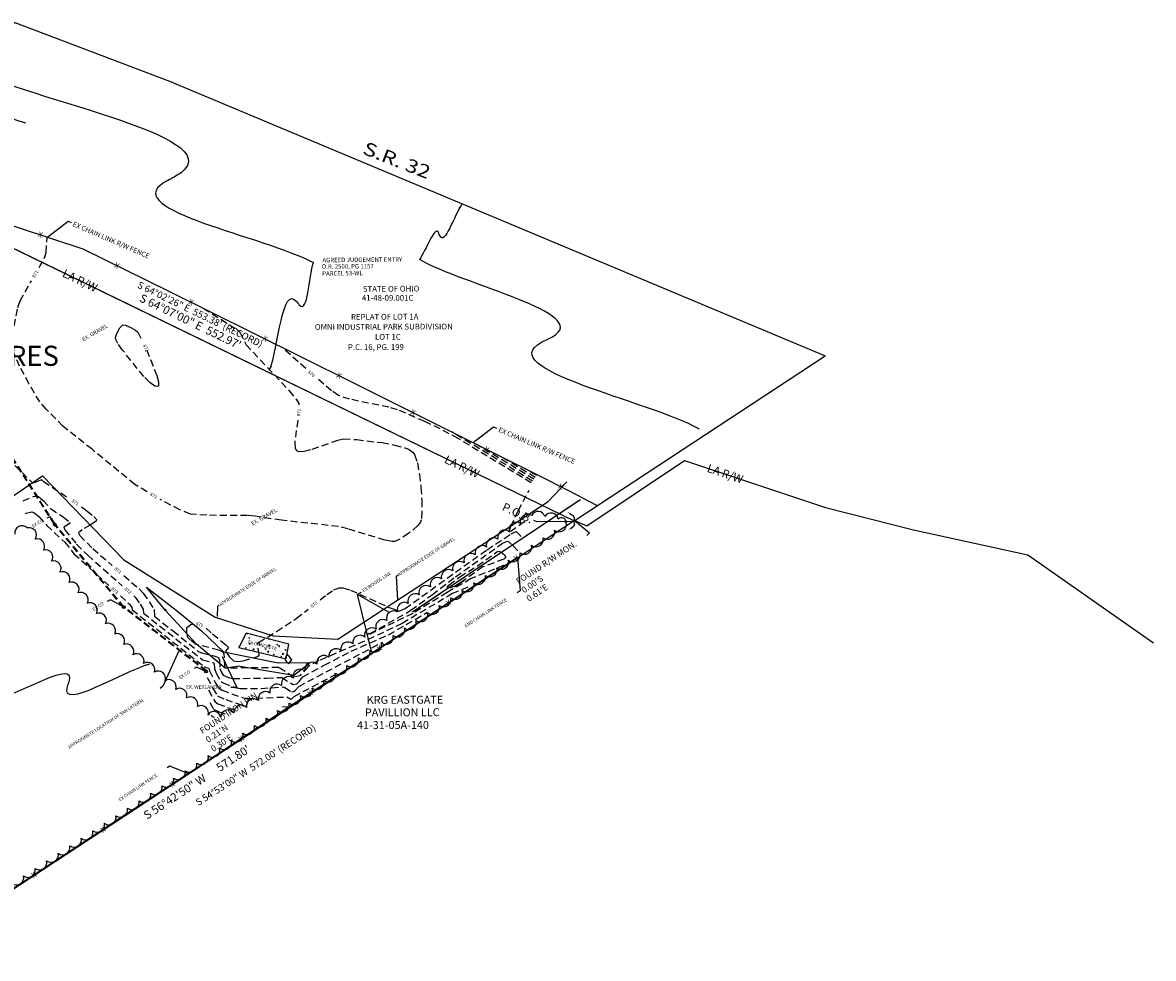
# Model space of a CAD drawing. Extents: x 5298 to 1469955, y 1437 to 405444.
# Drawn here: x 6642 to 7463, y 2773 to 3452 of the extents above; entities that cross this region are included whole.
import ezdxf
from ezdxf.enums import TextEntityAlignment as Align

# ---------------------------------------------------------------- set-up
doc = ezdxf.new("R2010")
doc.units = 0
doc.header["$LTSCALE"] = 20
doc.header["$MEASUREMENT"] = 0
for name, pattern in [('DASHED', [0.75, 0.5, -0.25]), ('HIDDEN', [0.375, 0.25, -0.125]), ('PHANTOM', [2.5, 1.25, -0.25, 0.25, -0.25, 0.25, -0.25])]:
    doc.linetypes.add(name, pattern=pattern)
doc.layers.get('0').update_dxf_attribs({"linetype": 'CONTINUOUS'})
doc.layers.add('BASE_BREAKLINE', color=4, linetype='CONTINUOUS', plot=False)
for name, color, linetype in [('BOUNDARY', 2, 'CONTINUOUS'), ('BOUNDARY_ALTA-2', 2, 'CONTINUOUS'), ('BRGTXT', 1, 'CONTINUOUS'), ('BRGTXT_ALTA-2', 1, 'CONTINUOUS'), ('consol_record_calls', 5, 'CONTINUOUS'), ('EASEMENTS', 9, 'DASHED'), ('Ex_Asp', 7, 'CONTINUOUS'), ('EX_FENCE', 7, 'CONTINUOUS'), ('EX_SAN', 7, 'CONTINUOUS'), ('EX_STREAM', 7, 'CONTINUOUS'), ('EX_UTIL', 7, 'CONTINUOUS'), ('ex_woods', 8, 'CONTINUOUS'), ('exiscont', 8, 'HIDDEN'), ('PKNGSPCS', 7, 'CONTINUOUS'), ('ROW', 1, 'CONTINUOUS'), ('VACATE ROW', 40, 'CONTINUOUS')]:
    doc.layers.add(name, color=color, linetype=linetype)
doc.styles.add('COMPLEX', font='COMPLEX', dxfattribs={"width": 1.25, "oblique": 14.5})
doc.styles.add('SIMPLEX', font='simplex', dxfattribs={"oblique": 14.5})
doc.dimstyles.get("Standard").update_dxf_attribs({"dimtxt": 0.18, "dimasz": 0.18, "dimexe": 0.18, "dimexo": 0.0625, "dimgap": 0.09, "dimtad": 0, "dimtih": 1, "dimtoh": 1, "dimdec": 4, "dimzin": 0, "dimdsep": 46, "dimtxsty": 'Standard', "dimcen": 0.09, "dimadec": 0, "dimazin": 0, "dimtfac": 1, "dimtdec": 4, "dimtofl": 0, "dimtmove": 0, "dimatfit": 3, "dimfxl": 1, "dimtolj": 1, "dimtzin": 0, "dimarcsym": 0})

# ---------------------------------------------------------------- blocks, each defined once
blk = doc.blocks.new('SPT5')
at = {"color": 0, "linetype": 'ByBlock', "const_width": 0.5, "flags": 128}
blk.add_lwpolyline([(-0.25, 0, 1), (0.25, 0, 1)], format="xyb", close=True, dxfattribs=at)
blk = doc.blocks.new('spt8')
at = {"color": 0, "linetype": 'Continuous'}
blk.add_lwpolyline([(-0.5, -0.36), (0, 0.64), (0.5, -0.36)], close=True, dxfattribs=at)
blk = doc.blocks.new('A$C1D1A16B5')
at = {"layer": 'BRGTXT_ALTA-2', "color": 7}
for p, q in [((-6.6, 3.8), (-3.3, 3.6)), ((-1.7, 2.7), (0, 0))]:
    blk.add_line(p, q, dxfattribs=at)
blk.add_arc((-3.4, 1.6), 2, 32.3582, 87.7321, dxfattribs=at)
blk.add_solid([(-6.5, 4.2), (-6.6, 3.3), (-9.3, 3.9)], dxfattribs=at)

msp = doc.modelspace()

# ---------------------------------------------------------------- hatches: boundary and pattern name
at = {"layer": 'EX_UTIL'}
h = msp.add_hatch(dxfattribs=at)
h.set_pattern_fill('AR-CONC', color=8)
h.set_pattern_definition([(50, (0, 0), (7.172602, -0.6275213), [0.75, -8.25]), (355, (0, 0), (-1.387513, 7.521921), [0.6, -6.6]), (100.45144, (0.598, -0.052), (5.7850885, 6.8944), [0.637402, -7.011421]), (46.1842, (0, 2), (10.672413, -1.655193), [1.125, -12.375]), (96.63564, (0.889, 1.862), (9.34662, 9.741186), [0.956103, -10.517138]), (351.18416, (0, 2), (9.34662, 9.741186), [0.9, -9.9]), (21, (1, 1.5), (5.9690705, -4.026189), [0.75, -8.25]), (326, (1, 1.5), (2.433153, 7.2515005), [0.6, -6.6]), (71.45144, (1.4974, 1.1645), (8.402224, 3.2253115), [0.637402, -7.011421]), (37.5, (0, 0), (0.12159855, 3.3289385), [0, -6.52, 0, -6.7, 0, -6.625]), (7.5, (0, 0), (2.6306954, 3.9441171), [0, -3.82, 0, -6.37, 0, -2.525]), (327.5, (-2.23, 0), (5.3382244, -0.2255487), [0, -2.5, 0, -7.8, 0, -10.35]), (317.5, (-3.23, 0), (5.8318617, 1.0010498), [0, -3.25, 0, -5.18, 0, -7.35])])
h.paths.add_polyline_path([(6833.625, 2990.293), (6835.512, 3000.84), (6804.393, 3008.997), (6799.069, 2998.402)])

# ---------------------------------------------------------------- linework, layer by layer
at = {"layer": 'BASE_BREAKLINE'}
msp.add_polyline3d([(6925.233, 3024.311, 868.56), (6983.695, 3063.513, 867.295), (7047.192, 3105.949, 865.363)], dxfattribs=at)
at = {"layer": 'BOUNDARY', "color": 104}
msp.add_line((7042.67, 3090.511), (7224.879, 3210.137), dxfattribs=at)
for points in [[(6528.897, 3381.25), (6636.541, 3451.921), (6748.947, 3409.456), (7224.879, 3210.137)], [(7042.922, 3090.676), (7051.908, 3086.773), (7122.886, 3134.273), (7225.096, 3100.197), (7289.067, 3083.957), (7371.973, 3065.723), (7463.243, 3001.991)]]:
    msp.add_lwpolyline(points, dxfattribs=at)
at = {"layer": 'BOUNDARY_ALTA-2'}
for p, q in [((6545.17, 3331.905), (7042.67, 3090.511)), ((7042.67, 3090.511), (6564.681, 2776.697)), ((7042.67, 3090.511), (6783.597, 2920.422)), ((6783.597, 2920.422), (6564.681, 2776.697))]:
    msp.add_line(p, q, dxfattribs=at)
at = {"layer": 'Ex_Asp'}
msp.add_lwpolyline([(5715.765, 3376.191), (5924.92, 3402.776), (6088.818, 3423.833, -0.0881309), (6562.69, 3401.053, -0.0187343), (6644.401, 3379.202, -0.0187343)], format="xyb", dxfattribs=at)
at = {"layer": 'Ex_Asp', "color": 8}
msp.add_lwpolyline([(6502.649, 3286.773), (6460.623, 3263.179), (6380.529, 3209.777), (6334.999, 3179.72), (6437.653, 3003.022), (6459.903, 2990.298), (6512.744, 3024.521), (6581.422, 3071.734), (6656.645, 3122.953)], dxfattribs=at)
at = {"layer": 'EX_FENCE'}
msp.add_lwpolyline([(6297.306, 3362.481), (6427.024, 3373.393), (6465.051, 3360.799), (6520.719, 3341.645), (6547.944, 3332.428), (6615.881, 3310.879), (6686.012, 3287.773), (6747.979, 3257.264), (6810.359, 3226.426), (6881.544, 3190.979), (6942.433, 3160.672), (7015.949, 3123.871), (7039.05, 3112.201), (7058.933, 3101.692)], dxfattribs=at)
at = {"layer": 'EX_FENCE', "elevation": 96.876}
msp.add_lwpolyline([(7001.54, 3063.927), (6904.45, 3000.043), (6835.695, 2955.373), (6773.042, 2913.884), (6717.218, 2877.398), (6663.101, 2841.786), (6557.922, 2772.933)], dxfattribs=at)
at = {"layer": 'EX_SAN', "linetype": 'HIDDEN'}
for p, q in [((6665.358, 3087.758, 872.585), (6585.176, 3213.297, 870.469)), ((6665.779, 3088.028, 872.585), (6585.597, 3213.567, 870.469)), ((6715.492, 3027.541, 873.939), (6665.376, 3087.733, 872.585)), ((6715.876, 3027.861, 873.939), (6665.761, 3088.053, 872.585)), ((6775.623, 2981.072, 873.736), (6715.531, 3027.503, 873.939)), ((6775.929, 2981.468, 873.736), (6715.837, 3027.899, 873.939))]:
    msp.add_line(p, q, dxfattribs=at)
at = {"layer": 'EX_STREAM', "color": 5, "elevation": 870.475}
for points in [[(6732.213, 3042.375), (6753.705, 3025.519), (6772.179, 3010.685), (6788.001, 2995.48), (6827.624, 2987.333)], [(6799.936, 2984.881), (6789.202, 2983.47), (6768.365, 3001.044), (6745.864, 3025.397), (6732.213, 3042.375)]]:
    msp.add_lwpolyline(points, dxfattribs=at)
at = {"layer": 'EX_STREAM'}
msp.add_lwpolyline([(6799.936, 2984.881), (6839.2, 2978.475), (6850.537, 2987.195), (6827.624, 2987.333)], dxfattribs=at)
at = {"layer": 'EX_UTIL', "color": 8}
msp.add_lwpolyline([(6656.645, 3122.953), (6715.706, 3062.109), (6782.063, 3020.634), (6824.088, 3007.062), (6871.017, 3004.576), (7023.846, 3104.543), (7037.426, 3118.645)], dxfattribs=at)
at = {"layer": 'EX_UTIL', "linetype": 'PHANTOM'}
msp.add_lwpolyline([(6925.233, 3024.311), (6983.695, 3063.513), (7047.192, 3105.949)], dxfattribs=at)
at = {"layer": 'EX_UTIL'}
msp.add_lwpolyline([(6833.625, 2990.293), (6835.512, 3000.84), (6804.393, 3008.997), (6799.069, 2998.402), (6833.625, 2990.293)], dxfattribs=at)
for centre in [(6665.548, 3087.639, 93.672), (6715.7, 3027.782, 95.302), (6775.339, 2981.109, 93.672)]:
    msp.add_circle(centre, 1, dxfattribs=at)
at = {"layer": 'ex_woods'}
msp.add_lwpolyline([(6634.481, 2827.344, 0.7), (6642.865, 2832.796, 0.7), (6651.248, 2838.247, 0.7), (6659.632, 2843.699, 0.7), (6668.015, 2849.15, 0.7), (6676.399, 2854.602, 0.7), (6684.782, 2860.053, 0.7), (6693.165, 2865.504, 0.7), (6701.549, 2870.956, 0.7), (6709.932, 2876.407, 0.7), (6718.316, 2881.859, 0.7), (6726.699, 2887.31, 0.7), (6735.083, 2892.762, 0.7), (6743.466, 2898.213, 0.7), (6751.849, 2903.664, 0.7), (6760.233, 2909.116, 0.7), (6768.616, 2914.567, 0.7), (6777, 2920.019, 0.7), (6785.383, 2925.47, 0.7), (6793.767, 2930.922, 0.7), (6802.15, 2936.373, 0.7), (6810.533, 2941.825, 0.7), (6818.917, 2947.276, 0.7), (6827.3, 2952.727, 0.7), (6835.684, 2958.179, 0.7), (6844.067, 2963.63, 0.7), (6852.451, 2969.082, 0.7), (6860.834, 2974.533, 0.7), (6869.217, 2979.985, 0.7), (6877.601, 2985.436, 0.7), (6885.984, 2990.887, 0.7), (6894.368, 2996.339, 0.7), (6902.751, 3001.79, 0.7), (6911.135, 3007.242, 0.7), (6919.518, 3012.693, 0.7), (6927.901, 3018.145, 0.7), (6936.285, 3023.596, 0.7), (6944.668, 3029.047, 0.7), (6953.052, 3034.499, 0.7), (6961.435, 3039.95, 0.7), (6969.819, 3045.402, 0.7), (6978.202, 3050.853, 0.7), (6986.585, 3056.305, 0.7), (6994.969, 3061.756, 0.7), (7003.352, 3067.208, 0.7), (7011.736, 3072.659, 0.7), (7020.119, 3078.11, 0.7), (7028.503, 3083.562, 0.7), (7036.886, 3089.013, 0.7), (7031.167, 3091.67, 0.7), (7021.338, 3093.512, 0.7), (7011.881, 3094.276, 0.7), (7003.758, 3088.445, 0.7), (6995.523, 3082.773, 0.7), (6987.287, 3077.101, 0.7), (6979.051, 3071.429, 0.7), (6970.837, 3065.727, 0.7), (6962.687, 3059.931, 0.7), (6954.538, 3054.135, 0.7), (6946.389, 3048.34, 0.7), (6938.24, 3042.544, 0.7), (6930.09, 3036.748, 0.7), (6922.256, 3030.535, 0.7), (6914.445, 3024.292, 0.7), (6906.633, 3018.048, 0.7), (6898.822, 3011.805, 0.7), (6890.633, 3006.121, 0.7), (6881.916, 3001.22, 0.7), (6873.199, 2996.319, 0.7), (6864.483, 2991.418, 0.7), (6855.766, 2986.517, 0.7), (6847.05, 2981.616, 0.7), (6838.564, 2976.332, 0.7), (6830.164, 2970.907, 0.7), (6821.763, 2965.481, 0.7), (6813.363, 2960.055, 0.7), (6804.763, 2955.002, 0.7), (6795.607, 2950.98, 0.7), (6786.064, 2948.303, 0.7), (6776.857, 2949.363, 0.7), (6769.06, 2955.626, 0.7), (6761.264, 2961.888, 0.7), (6753.467, 2968.15, 0.7), (6745.671, 2974.413, 0.7), (6737.875, 2980.675, 0.7), (6730.078, 2986.937, 0.7), (6722.293, 2993.211, 0.7), (6715.668, 3000.702, 0.7), (6709.043, 3008.192, 0.7), (6702.418, 3015.683, 0.7), (6695.793, 3023.174, 0.7), (6689.168, 3030.664, 0.7), (6682.543, 3038.155, 0.7), (6675.918, 3045.645, 0.7), (6669.293, 3053.136, 0.7), (6663.208, 3061.062, 0.7), (6657.296, 3069.127, 0.7), (6651.384, 3077.192, 0.7), (6645.468, 3085.244, 0.7), (6636.48, 3080.862, 0.7)], format="xyb", dxfattribs=at)
at = {"layer": 'exiscont'}
for points, elevation in [([(6654.087, 3274.348), (6658.42, 3282.049), (6659.191, 3285.169), (6660.106, 3296.308)], 871), ([(6732.506, 3111.57), (6723.668, 3116.806), (6692.572, 3142.332), (6671.438, 3159.085), (6659.359, 3171.414), (6654.701, 3176.704), (6646.81, 3189.918), (6640.013, 3202.591), (6633.439, 3217.125), (6631.063, 3223.634), (6634.647, 3224.418), (6638.756, 3245.333), (6640.354, 3249.936), (6648.596, 3264.586)], 871), ([(6773.37, 3244.712), (6797.44, 3229.497), (6799.829, 3227.304), (6804.472, 3218.174), (6835.84, 3184.816), (6840.784, 3178.645), (6842.686, 3175.557), (6842.812, 3174.532)], 871), ([(6732.269, 3214.341), (6739.613, 3195.853), (6740.818, 3191.296), (6740.789, 3188.4), (6739.841, 3187.797), (6738.31, 3188.18), (6734.539, 3190.772), (6730.162, 3195.134), (6714.79, 3214.327), (6711.394, 3219.075), (6709.797, 3222.026), (6709.564, 3223.698), (6710.807, 3226.828), (6712.887, 3230.402), (6714.884, 3232.519), (6716.925, 3232.355), (6720.686, 3230.821), (6724.157, 3228.862), (6725.753, 3227.422), (6729.221, 3220.869)], 872), ([(6847.716, 3200.872), (6830.647, 3216.323)], 870), ([(7011.451, 3117.938), (6958.485, 3150.131), (6945.442, 3157.081), (6934.118, 3162.479), (6914.356, 3171.072), (6908.145, 3172.835), (6879.61, 3178.694), (6871.569, 3181.298), (6866.52, 3184.823), (6856.179, 3193.538)], 870), ([(6459.948, 3161.879), (6499.477, 3163.629), (6503.021, 3164.039), (6506.759, 3166.051), (6516.185, 3172.323), (6517.177, 3172.579), (6536.733, 3171.975), (6596.68, 3167.404), (6601.21, 3166.175), (6631.097, 3135.936), (6649.349, 3117.985), (6650.927, 3118.143), (6655.421, 3120.193), (6656.093, 3120.215), (6657.379, 3118.943), (6675.75, 3106.795)], 871), ([(6841.938, 3163.433), (6839.732, 3147.473), (6840.045, 3143.047), (6841.025, 3141.377), (6842.387, 3140.812), (6846.685, 3141.006), (6852.453, 3142.488), (6871.02, 3148.953), (6875.112, 3149.878), (6884.783, 3149.344), (6903.144, 3147.14), (6912.344, 3145.423), (6920.018, 3143.305), (6922.922, 3142.097), (6925.503, 3140.335), (6926.73, 3138.495), (6928.803, 3132.409), (6930.373, 3124.075), (6931.44, 3114.641), (6932.008, 3105.256), (6932.079, 3097.069), (6931.654, 3091.23), (6931.132, 3089.559), (6929.191, 3087.034), (6922.469, 3081.161), (6915.192, 3076.514), (6912.558, 3075.522), (6910.422, 3075.527), (6905.265, 3076.479), (6878.299, 3084.672), (6871.56, 3086.297), (6830.164, 3090.803), (6810.981, 3093.735), (6805.429, 3094.244), (6775.958, 3094.441), (6764.031, 3095.351), (6756.368, 3098.398), (6742.692, 3105.535), (6742.142, 3105.861)], 871), ([(7012.449, 3119.254), (6953.946, 3154.908)], 869), ([(7013.447, 3120.57), (6971.619, 3146.061)], 868), ([(7014.444, 3121.886), (6989.293, 3137.215)], 867), ([(7015.442, 3123.202), (7006.966, 3128.368)], 866), ([(7007.096, 3089.142), (7006.478, 3089.776), (6996.809, 3082.813), (6995.684, 3082.414), (6995.511, 3082.765), (6996.673, 3086.373), (7002.038, 3097.767), (7010.034, 3112.773)], 871), ([(6642.589, 3104.97), (6650.062, 3108.105), (6652.392, 3108.593), (6653.666, 3108.158), (6657.109, 3105.154), (6662.687, 3099.216), (6671.728, 3093.238), (6676.72, 3089.203), (6675.868, 3088.243), (6672.011, 3085.929), (6672.946, 3083.863), (6681.425, 3073.419), (6689.435, 3065.457), (6714.471, 3043.348)], 872), ([(6644.353, 3095.747), (6644.724, 3095.875), (6648.926, 3096.889), (6650.25, 3096.523), (6653.865, 3093.445), (6659.657, 3087.115), (6672.782, 3074.964), (6679.456, 3066.587), (6704.86, 3043.506)], 873), ([(6685.021, 3100.514), (6688.872, 3097.751), (6693.815, 3093.641), (6695.774, 3091.442), (6695.541, 3090.274), (6691.242, 3087.246), (6685.519, 3084.006), (6682.855, 3081.755), (6683.66, 3079.741), (6693.178, 3070.288), (6707.237, 3058.058)], 871), ([(6858.229, 3033.184), (6863.102, 3037.018), (6868.166, 3040.264), (6872.09, 3041.885), (6874.635, 3041.807), (6880.333, 3040.145), (6909.817, 3026.939), (6914.81, 3025.19), (6916.053, 3025.084), (6919.972, 3026.87), (6979.393, 3069.463), (6996.893, 3080.912), (7000.545, 3082.694), (7004.746, 3078.476)], 870), ([(6991.889, 3058.16), (6967.824, 3048.515), (6950.448, 3038.432), (6925.496, 3023.21), (6892.834, 3007.447), (6892.296, 3007.919), (6893.869, 3008.94), (6894.564, 3008.591), (6924.17, 3025.556), (6939.471, 3036.786), (6956.451, 3049.852), (6990.707, 3074.116), (6994.157, 3075.6), (6995.269, 3075.189), (6998.428, 3072.365), (7002.395, 3067.809)], 869), ([(6715.687, 3050.707), (6726.892, 3040.958), (6729.805, 3037.935), (6737.752, 3026.019), (6738.019, 3021.326), (6743.836, 3016.339), (6751.447, 3010.604), (6769.352, 2995.937), (6772.06, 2994.525), (6781.763, 2992.286), (6784.392, 2991.215), (6785.027, 2989.268), (6785.354, 2983.383), (6786.359, 2980.827), (6787.899, 2978.472), (6791.677, 2976.832), (6794.916, 2976.059), (6819.267, 2976.256), (6830.315, 2976.837), (6838.598, 2971.647), (6841.177, 2972.191), (6842.987, 2973.755), (6845.722, 2977.207), (6861.144, 2985.672), (6880.779, 2995.809), (6907.793, 3007.712), (6936.273, 3024.067)], 871), ([(6965.38, 3042.32), (6954.366, 3037.63), (6917.769, 3016.024), (6897.316, 3006.157), (6857.388, 2988.958), (6849.426, 2984.694), (6843.437, 2977.872), (6839.038, 2977.032), (6828.227, 2983.929), (6789.26, 2983.51), (6788.432, 2993.926), (6787.902, 2995.062), (6784.639, 2996.57), (6768.272, 3000.713), (6763.804, 3004.049), (6762.224, 3005.665), (6761.378, 3009.46), (6761.509, 3012.992), (6764.406, 3015.185), (6765.189, 3015.545)], 870), ([(6713.15, 3035.974), (6719.847, 3029.889), (6721.431, 3027.492), (6721.669, 3025.943), (6773.946, 2984.704), (6775.498, 2983.878), (6777.432, 2983.4), (6777.807, 2981.592), (6782.054, 2973.114), (6784.517, 2969.156), (6786.965, 2967.448), (6804.233, 2961.383), (6834.15, 2962.684), (6836.894, 2961.011), (6837.758, 2961.248), (6839.267, 2963.001), (6870.445, 2979.466)], 873), ([(6722.866, 3035.934), (6723.945, 3034.981), (6727.653, 3029.876), (6729.729, 3026.315), (6729.912, 3023.5), (6772.721, 2989.581), (6780.525, 2987.529), (6781.224, 2986.825), (6781.485, 2983.262), (6782.712, 2979.839), (6786.095, 2973.926), (6787.728, 2972.781), (6796.295, 2969.561), (6800.187, 2968.688), (6815.584, 2968.873), (6831.024, 2969.864), (6832.683, 2969.582), (6837.389, 2966.349), (6838.954, 2966.554), (6840.179, 2967.22), (6842.653, 2970.232), (6903.39, 3002.304)], 872), ([(6775.415, 3012.553), (6780.006, 3008.339), (6790.06, 3000.197), (6791.783, 2998.413), (6789.479, 2995.902), (6792.21, 2991.914), (6795.297, 2988.71), (6798.402, 2988.275), (6802.354, 2988.881), (6812.283, 2991.738), (6814.031, 2992.997), (6812.588, 3001.232), (6813.491, 3002.223), (6826.615, 3010.211), (6840.933, 3019.574), (6849.427, 3026.258)], 870), ([(6776.301, 2976.848), (6780.282, 2968.843), (6783.81, 2963.475), (6789.736, 2960.731), (6805.048, 2955.394)], 874), ([(6777.261, 2967.712), (6781.957, 2958.992), (6784.019, 2957.629), (6797.114, 2952.895)], 875), ([(6778.22, 2958.576), (6780.813, 2953.762), (6784.999, 2951.815), (6789.18, 2950.397)], 876), ([(6830.887, 2955.491), (6835.757, 2955.666), (6837.5, 2956.625)], 874), ([(6779.18, 2949.439), (6779.883, 2948.39), (6781.246, 2947.898)], 877)]:
    msp.add_lwpolyline(points, dxfattribs=dict(at, elevation=elevation))
for points, elevation in [([(6972.427, 3057.862), (6986.593, 3067.98), (6988.023, 3068.512), (6989.781, 3067.61), (6991.988, 3065.751), (6993.169, 3064.062), (6991.528, 3062.713), (6976.419, 3056.973), (6960.842, 3045.929), (6956.483, 3043.281), (6952.872, 3041.77), (6951.112, 3041.664), (6950.56, 3042.069), (6951.677, 3043.835), (6959.616, 3049.667), (6972.427, 3057.862)], 868), ([(6745.847, 3025.401), (6746.541, 3025.322), (6745.518, 3025.994), (6745.847, 3025.401)], 870), ([(6837.726, 2989.544), (6835.663, 2992.03), (6834.416, 2992.97), (6833.819, 2992.897), (6832.541, 2989.753), (6834.078, 2987.818), (6835.37, 2986.897), (6837.726, 2989.544)], 870)]:
    msp.add_lwpolyline(points, close=True, dxfattribs=dict(at, elevation=elevation))
at = {"layer": 'VACATE ROW'}
msp.add_lwpolyline([(7042.672, 3090.512), (6564.681, 2776.697), (6268.318, 3228.105, 0.7086672), (6195.062, 3209.918, -0.2277277), (6177.193, 3180.242), (6000.626, 3064.321), (5855.271, 3285.719), (6118.968, 3330.006), (6166.932, 3319.507), (6307.658, 3362.374), (6545.181, 3331.899), (7042.679, 3090.505)], format="xyb", close=True, dxfattribs=at)

# ---------------------------------------------------------------- block references
at = {"layer": 'BRGTXT_ALTA-2'}
for xscale, yscale, zscale, rotation in [(0.7999999999999999, 0.7999999999999999, 0.7999999999999999, 330.4531243423024), (-0.8, 0.8, 0.8, 216.2461263300249)]:
    msp.add_blockref('A$C1D1A16B5', (7042.67, 3090.511), dxfattribs=dict(at, xscale=xscale, yscale=yscale, zscale=zscale, rotation=rotation))
at = {"layer": 'PKNGSPCS', "color": 5}
for name, p, xscale, yscale, zscale, rotation in [('spt8', (7043.328, 3090.491, 95.764), 1.448310044690452, 1.448310044690452, 1.448310044690452, 43.06691345408436), ('SPT5', (6783.893, 2920.628, 7.914), 1.5, 1.5, 1.5, 359.9958657778922)]:
    msp.add_blockref(name, p, dxfattribs=dict(at, xscale=xscale, yscale=yscale, zscale=zscale, rotation=rotation))

# ---------------------------------------------------------------- texts
at = {"layer": 'BOUNDARY', "color": 1, "style": 'SIMPLEX', "oblique": 15}
for s, rotation, p in [('LA R/W', 334.486875, (6685.215, 3267.5)), ('LA R/W', 334.486875, (6962.584, 3132.469)), ('LA R/W', 341.136362, (7153.292, 3127.483)), ('P.O.B.', 334.486875, (7002.971, 3098.815))]:
    msp.add_text(s, height=6, rotation=rotation, dxfattribs=at).set_placement(p, align=Align.TOP_CENTER)
at = {"layer": 'BOUNDARY', "color": 104, "linetype": 'HIDDEN', "style": 'SIMPLEX', "oblique": 15}
for s, height, p in [('STATE OF OHIO', 4.16, (6889.23, 3256.671, 1.15)), ('41-48-09.001C', 4.16, (6888.506, 3250.052, 1.15)), ('REPLAT OF LOT 1A ', 4.16, (6880.637, 3236.326, 1.15)), ('OMNI INDUSTRIAL PARK SUBDIVISION', 4.16, (6854.397, 3229.006, 1.15)), ('P.C. 16, PG. 199', 4.16, (6878.414, 3214.35, 1.15)), ('LOT 1C ', 4.16, (6898.074, 3221.792, 1.15)), ('KRG EASTGATE', 5.76, (6892.035, 2957.604, 1.592)), ('PAVILLION LLC', 5.76, (6890.718, 2948.482, 1.592)), ('41-31-05A-140', 5.76, (6884.994, 2939.254, 1.592))]:
    msp.add_text(s, height=height, rotation=0.19838, dxfattribs=at).set_placement(p)
at = {"layer": 'BOUNDARY', "color": 40, "style": 'COMPLEX', "oblique": 15}
msp.add_text('TOTAL AREA = 6.7802 ACRES', height=14.6016, rotation=0.099116, dxfattribs=at).set_placement((6538.035, 3198.093), align=Align.BOTTOM_CENTER)
at = {"layer": 'BRGTXT', "style": 'SIMPLEX', "oblique": 14.5}
msp.add_text('S 56°42\'50" W      571.80\'', height=5.99999, rotation=33.286111, dxfattribs=at).set_placement((6770.32, 2898.27), align=Align.CENTER)
at = {"layer": 'BRGTXT_ALTA-2', "style": 'SIMPLEX', "oblique": 14.5}
msp.add_text('S 64°07\'00" E  552.97\'', height=6, rotation=334.116667, dxfattribs=at).set_placement((6762.686, 3232.359), align=Align.CENTER)
at = {"layer": 'consol_record_calls', "color": 5, "style": 'SIMPLEX'}
for s, rotation, oblique, p in [('S 64°02\'26" E  553.38\' (RECORD)', 334.116667, 14.5, (6770.044, 3237.976)), ('S 54°53\'00" W  572.00\' (RECORD)', 32.933187, 15, (6812.776, 2911.164))]:
    msp.add_text(s, height=5, rotation=rotation, dxfattribs=dict(at, oblique=oblique)).set_placement(p, align=Align.CENTER)
at = {"layer": 'EASEMENTS', "style": 'SIMPLEX', "oblique": 14.5}
for s, p in [('O.R. 2500, PG 1157', (6859.431, 3273.315, 0.884)), ('AGREED JUDGEMENT ENTRY ', (6859.931, 3278.007, 0.884)), ('PARCEL 53-WL', (6859.73, 3268.35, 0.884))]:
    msp.add_text(s, height=3.2, rotation=0.481414, dxfattribs=at).set_placement(p)
at = {"layer": 'EX_FENCE', "style": 'SIMPLEX', "oblique": 14.5}
for s, height, rotation, p in [('EX CHAIN LINK R/W FENCE', 3.6, 336.764617, (6678.129, 3304.38, -141.559)), ('EX CHAIN LINK R/W FENCE', 3.6, 336.764617, (6987.238, 3155.25, -141.559)), ('END CHAIN LINK FENCE', 2.4, 33.06544, (6964.098, 3012.854, -94.373)), ('EX CHAIN LINK FENCE', 2.4, 33.7613, (6712.806, 2886.785, -94.373))]:
    msp.add_text(s, height=height, rotation=rotation, dxfattribs=at).set_placement(p)
at = {"layer": 'EX_FENCE'}
for rotation, p in [(341.764304, (6655.06, 3297.97)), (333.787484, (6710.605, 3275.665)), (333.693821, (6764.421, 3249.136)), (333.528943, (6818.196, 3222.523)), (333.528943, (6871.906, 3195.778)), (333.538197, (6925.619, 3169.041)), (333.408464, (6979.291, 3142.221)), (333.197759, (7032.913, 3115.301)), (33.344113, (7000.643, 3063.481)), (33.344113, (6951.417, 3030.947)), (33.011617, (6901.282, 2997.985)), (33.512798, (6850.968, 2965.296)), (33.512798, (6800.855, 2932.302)), (33.168566, (6750.741, 2899.309)), (33.347513, (6700.551, 2866.43)), (33.20975, (6650.41, 2833.478))]:
    msp.add_text('X', height=4, rotation=rotation, dxfattribs=at).set_placement(p, align=Align.MIDDLE_CENTER)
at = {"layer": 'EX_UTIL', "color": 8, "style": 'SIMPLEX', "oblique": 14.5}
for s, height, rotation, p in [('EX. GRAVEL', 2.88, 29.922388, (6686.35, 3220.604, -94.373)), ('EX. GRAVEL', 2.88, 29.922388, (6809.253, 3086.888, -94.373)), ('APPROXIMATE EDGE OF GRAVEL', 2.4, 33.06544, (6915.581, 3050.104, -94.373)), ('APPROXIMATE EDGE OF GRAVEL', 2.4, 33.06544, (6785.835, 3028.255, -94.373))]:
    msp.add_text(s, height=height, rotation=rotation, dxfattribs=at).set_placement(p)
at = {"layer": 'EX_UTIL', "style": 'SIMPLEX', "oblique": 14.5}
for s, rotation, p in [('EX CO', 32.694454, (6649.941, 3085.164, -94.373)), ('EX CO', 32.694454, (6693.793, 3024.821, -966.682)), ('EX CONCRETE', 345.945927, (6805.635, 3001.54, -94.373)), ('EX CO', 32.694454, (6756.633, 2975.323, -94.373)), ('APPROXIMATE LOCATION OF SAN LATERAL', 32.694454, (6676.095, 2924.851, -966.682))]:
    msp.add_text(s, height=2.4, rotation=rotation, dxfattribs=at).set_placement(p)
at = {"layer": 'EX_UTIL', "color": 5, "style": 'SIMPLEX', "oblique": 14.5}
msp.add_text('EX. WETLAND B', height=2.64, rotation=359.063985, dxfattribs=at).set_placement((6760.816, 2968.658, -206.849))
at = {"layer": 'ex_woods', "style": 'SIMPLEX', "oblique": 14.5}
msp.add_text('EX WOODS LINE', height=2.4, rotation=33.06544, dxfattribs=at).set_placement((6889.814, 3038.553, -94.373))
at = {"layer": 'exiscont', "style": 'SIMPLEX', "oblique": 14.5}
for s, rotation, p in [('871', 60.640085, (6651.342, 3269.467)), ('872', 295.025918, (6731.634, 3215.821)), ('870', 319.087092, (6851.897, 3197.147)), ('871', 85.497394, (6842.705, 3168.98)), ('871', 325.879799, (6680.421, 3103.707)), ('871', 329.354073, (6737.324, 3108.715)), ('871', 318.978366, (6711.462, 3054.382)), ('873', 317.743394, (6709.005, 3039.74)), ('872', 318.552284, (6718.669, 3039.641)), ('870', 38.199578, (6853.828, 3029.721)), ('870', 343.689054, (6770.685, 3015.231))]:
    msp.add_text(s, height=2.4, rotation=rotation, dxfattribs=at).set_placement(p, align=Align.MIDDLE_CENTER)
at = {"layer": 'PKNGSPCS', "color": 5, "style": 'SIMPLEX', "oblique": 14.5}
for s, p in [('FOUND R/W MON.', (7002.355, 3044.164, 0.156)), ("0.00'S", (7006.282, 3037.766)), ("0.61'E", (7009.863, 3031.573)), ('FOUND IRON PIN', (6772.763, 2935.613, 14.996)), ("0.21'N", (6776.876, 2929.248)), ("0.30'E", (6780.791, 2922.511))]:
    msp.add_text(s, height=4.5, rotation=33.632079, dxfattribs=at).set_placement(p)
at = {"layer": 'ROW', "color": 2, "style": 'COMPLEX', "oblique": 14.5, "width": 1.25}
msp.add_text('S.R. 32', height=9.6, rotation=338.575973, dxfattribs=at).set_placement((6888.419, 3356.948, -95.804))

# ---------------------------------------------------------------- leaders
at = {"layer": 'BOUNDARY', "color": 1}
msp.add_leader([(7040.816, 3089.94), (7015.884, 3089.622), (7013.431, 3090.776)], dimstyle='Standard', override={"dimscale": 50, "dimtxt": 0.1, "dimasz": 0.1, "dimgap": 0.09, "dimtad": 0, "dimtih": 0, "dimtoh": 0, "dimdec": 2, "dimtxsty": 'SIMPLEX', "dimaunit": 4, "dimadec": 4, "dimtdec": 2, "dimtmove": 2}, dxfattribs=at)
at = {"layer": 'EASEMENTS', "linetype": 'Continuous', "path_type": 1}
for points in [[(6598.155, 3420.821), (6753.235, 3340.407), (6744.577, 3335.63), (6853.327, 3277.777)], [(6961.095, 3320.109), (6945.086, 3297.357), (6944.419, 3299.143), (6930.312, 3280.029)], [(6821.525, 3199.644), (6841.429, 3249.23), (6843.034, 3247.197), (6853.327, 3277.777)], [(7133.664, 3156.991), (7018.991, 3219.984), (7026.995, 3224.031), (6930.312, 3280.029)]]:
    msp.add_leader(points, dimstyle='Standard', override={"dimscale": 40, "dimtxt": 0.06, "dimasz": 0.08, "dimdec": 2, "dimaunit": 4, "dimadec": 4, "dimtdec": 2, "dimtmove": 2}, dxfattribs=at)
at = {"layer": 'EX_FENCE'}
for points in [[(6660.584, 3296.535), (6675.263, 3307.85), (6677.502, 3306.818)], [(6969.302, 3147.303), (6983.982, 3158.618), (6986.22, 3157.586)], [(7001.54, 3063.927), (7003.52, 3039.581), (7001.192, 3038.102)], [(6762.244, 2907.119), (6749.196, 2912.363), (6747.139, 2911.077)]]:
    msp.add_leader(points, dimstyle='Standard', override={"dimscale": 40, "dimtxt": 0.06, "dimasz": 0.06, "dimgap": 0.09, "dimtad": 0, "dimdec": 2, "dimaunit": 4, "dimadec": 4, "dimtdec": 2, "dimtmove": 2}, dxfattribs=at)
at = {"layer": 'EX_SAN'}
msp.add_leader([(6755.82, 2996.686), (6744.062, 2970.454), (6741.962, 2968.775)], dimstyle='Standard', override={"dimscale": 40, "dimtxt": 0.06, "dimasz": 0.06, "dimgap": 0.09, "dimtad": 0, "dimdec": 2, "dimaunit": 4, "dimadec": 4, "dimtdec": 2, "dimtmove": 2}, dxfattribs=at)
at = {"layer": 'EX_STREAM', "color": 5}
msp.add_leader([(6787.071, 2991.926, 858.012), (6797.658, 2969.393, 858.012), (6793.38, 2969.419, 858.012)], dimstyle='Standard', override={"dimscale": 40, "dimtxt": 0.06, "dimasz": 0.06, "dimgap": 0.09, "dimtad": 0, "dimdec": 2, "dimaunit": 4, "dimadec": 4, "dimtdec": 2, "dimtmove": 2}, dxfattribs=at)
at = {"layer": 'EX_UTIL'}
for points, override in [([(6665.548, 3087.639, 93.672), (6662.26, 3093.41, 93.672), (6659.714, 3092.319, 93.672)], {"dimscale": 20, "dimtxt": 0.06, "dimasz": 0.16, "dimgap": 0.09, "dimtad": 0, "dimdec": 2, "dimaunit": 4, "dimadec": 4, "dimtdec": 2, "dimtmove": 2}), ([(6962.485, 3046.835), (6955.875, 3042.302)], {"dimscale": 40, "dimtxt": 0.06, "dimasz": 0.06, "dimgap": 0.09, "dimtad": 0, "dimdec": 2, "dimaunit": 4, "dimadec": 4, "dimtdec": 2, "dimtmove": 2}), ([(6714.94, 3028.171, -778.637), (6706.113, 3033.067, -778.637), (6703.566, 3031.977, -778.637)], {"dimscale": 20, "dimtxt": 0.06, "dimasz": 0.16, "dimgap": 0.09, "dimtad": 0, "dimdec": 2, "dimaunit": 4, "dimadec": 4, "dimtdec": 2, "dimtmove": 2}), ([(6775.339, 2981.109, 93.672), (6768.49, 2984.216, 93.672), (6767.018, 2983.235, 93.672)], {"dimscale": 20, "dimtxt": 0.06, "dimasz": 0.16, "dimgap": 0.09, "dimtad": 0, "dimdec": 2, "dimaunit": 4, "dimadec": 4, "dimtdec": 2, "dimtmove": 2})]:
    msp.add_leader(points, dimstyle='Standard', override=override, dxfattribs=at)
at = {"layer": 'EX_UTIL', "color": 8}
for points in [[(6914.703, 3033.087), (6913.583, 3050.341), (6914.758, 3051.3)], [(6783.628, 3020.892), (6783.836, 3028.492), (6785.011, 3029.451)]]:
    msp.add_leader(points, dimstyle='Standard', override={"dimscale": 40, "dimtxt": 0.06, "dimasz": 0.06, "dimgap": 0.09, "dimtad": 0, "dimdec": 2, "dimaunit": 4, "dimadec": 4, "dimtdec": 2, "dimtmove": 2}, dxfattribs=at)
at = {"layer": 'ex_woods'}
for points in [[(6908.257, 3023.939), (6885.454, 3037.07), (6888.101, 3038.695)], [(6895.603, 2995.717), (6885.454, 3037.07)]]:
    msp.add_leader(points, dimstyle='Standard', override={"dimscale": 40, "dimtxt": 0.06, "dimasz": 0.06, "dimgap": 0.09, "dimtad": 0, "dimdec": 2, "dimaunit": 4, "dimadec": 4, "dimtdec": 2, "dimtmove": 2}, dxfattribs=at)
at = {"layer": 'ex_woods', "color": 7, "path_type": 1}
msp.add_leader([(6734.293, 2986.384), (6674.741, 2970.241), (6676.135, 2974.235), (6624.981, 2961.605)], dimstyle='Standard', override={"dimscale": 40, "dimtxt": 0.06, "dimasz": 0.08, "dimdec": 2, "dimaunit": 4, "dimadec": 4, "dimtdec": 2, "dimtmove": 2}, dxfattribs=at)
at = {"layer": 'PKNGSPCS', "color": 5}
msp.add_leader([(7043.817, 3089.933), (7053.744, 3081.607), (7051.758, 3079.893)], dimstyle='Standard', override={"dimscale": 20, "dimtxt": 0.06, "dimasz": 0.16, "dimgap": 0.09, "dimtad": 0, "dimdec": 2, "dimaunit": 4, "dimadec": 4, "dimtdec": 2, "dimtmove": 2}, dxfattribs=at)

doc.saveas('drawing.dxf')
